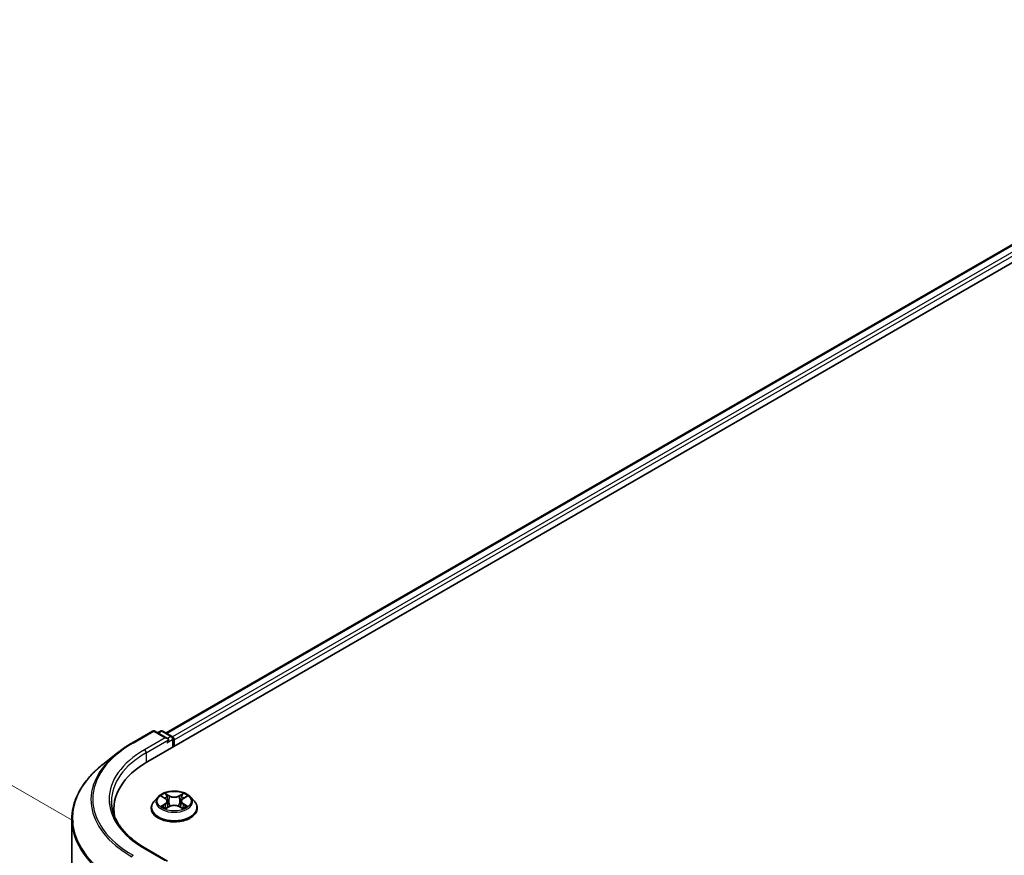
# Model space of a CAD drawing. Units: millimetres. Extents: x 36 to 7721, y 20 to 1425.
# Drawn here: x 126 to 188, y 555 to 608 of the extents above; entities that cross this region are included whole.
import ezdxf

# ---------------------------------------------------------------- set-up
doc = ezdxf.new("R2010")
doc.units = ezdxf.units.MM
doc.header["$LTSCALE"] = 2.5
doc.layers.get('Defpoints').update_dxf_attribs({"lineweight": 25})
for name, color, linetype, lineweight in [('Dimension (ISO)', 7, 'Continuous', 18), ('Visible (ISO)', 7, 'Continuous', 35), ('Visible Narrow (ISO)', 7, 'Continuous', 25)]:
    doc.layers.add(name, color=color, linetype=linetype, lineweight=lineweight)
doc.styles.add('Note Text (TK)', font='MS PGothic.ttf')
doc.dimstyles.new('Default - Method 1b (TK)', dxfattribs={"dimscale": 2.5, "dimtxt": 2.5, "dimasz": 2.5, "dimexe": 1, "dimexo": 1.5, "dimgap": 1, "dimtad": 1, "dimtoh": 1, "dimdsep": 46, "dimtxsty": 'Note Text (TK)', "dimblk": 'OPEN', "dimcen": 0.09, "dimdle": 5, "dimclrd": 100, "dimclre": 100, "dimclrt": 7, "dimadec": 1, "dimazin": 1, "dimtfac": 1, "dimtmove": 0, "dimatfit": 3, "dimldrblk": 'OPEN', "dimfxl": 1, "dimtolj": 1, "dimlwd": -1, "dimlwe": -1, "dimarcsym": 0})

# ---------------------------------------------------------------- blocks, each defined once
blk = doc.blocks.new('_Open')
at = {"color": 0, "linetype": 'ByBlock', "lineweight": -2}
for p, q in [((-1, 0.1667), (0, 0)), ((-1, -0.1667), (0, 0)), ((0, 0), (-1, 0))]:
    blk.add_line(p, q, dxfattribs=at)
blk = doc.blocks.new('*D20')
at = {"layer": 'Defpoints', "color": 0}
for p in [(107.105, 569.744), (132.943, 554.827), (132.861, 514.407)]:
    blk.add_point(p, dxfattribs=at)
at = {"layer": 'Dimension (ISO)', "color": 100}
for p, q in [((129.197, 556.989), (104.608, 571.186)), ((107.036, 535.575), (107.092, 563.494)), ((129.116, 516.57), (104.526, 530.766))]:
    blk.add_line(p, q, dxfattribs=at)
at = {"layer": 'Dimension (ISO)', "color": 100, "xscale": 6.25, "yscale": 6.25, "zscale": 6.25}
for p, rotation in [((107.105, 569.744), 89.88449704463285), ((107.024, 529.325), 269.8844970446328)]:
    blk.add_blockref('_Open', p, dxfattribs=dict(at, rotation=rotation))
at = {"layer": 'Dimension (ISO)', "color": 7, "insert": (102.006, 545.389), "char_height": 6.25, "attachment_point": 4, "rotation": 89.8845, "style": 'Note Text (TK)'}
blk.add_mtext('\\A1;{\\H0.816x;\\Q29.884;\\W0.817;99}', dxfattribs=at)

msp = doc.modelspace()

# ---------------------------------------------------------------- linework, layer by layer
at = {"layer": 'Visible (ISO)'}
for p, q in [((133.883, 560.7586), (271.7688, 640.3671)), ((135.0287, 562.5566), (269.3393, 640.1009)), ((132.8677, 561.9213), (134.1759, 562.6766)), ((135.129, 562.2129), (134.3259, 562.6766)), ((134.6712, 562.6764), (134.4987, 562.5768)), ((134.8212, 562.6764), (135.4076, 562.3378)), ((135.4826, 562.2079), (135.4826, 561.6822)), ((135.5447, 561.718), (135.5447, 562.1263)), ((131.9744, 561.3184), (131.0289, 560.57)), ((134.5193, 558.5171), (134.2713, 558.2405)), ((134.7627, 558.5472), (134.9751, 558.4203)), ((136.1143, 558.4203), (136.3267, 558.5472)), ((136.5701, 558.5171), (136.8181, 558.2405)), ((135.0147, 557.7898), (135.2358, 557.9131)), ((135.1062, 558.2454), (135.1472, 557.8637)), ((135.8536, 557.9131), (136.0747, 557.7898)), ((135.9832, 558.2454), (135.9422, 557.8637)), ((131.7302, 557.758), (131.7302, 557.4033)), ((134.0947, 557.7988), (134.0947, 557.8155)), ((136.9947, 557.7988), (136.9947, 557.8155)), ((129.0802, 519.2229), (129.0802, 557.1013)), ((135.129, 554.4562), (133.7459, 555.2547))]:
    msp.add_line(p, q, dxfattribs=at)
for centre, start, end in [((134.2509, 562.5467), 60, 120), ((134.7462, 562.5465), 60, 120), ((135.3326, 562.2079), 0, 60)]:
    msp.add_arc(centre, 0.15, start, end, dxfattribs=at)
for centre, major_axis, start_param, end_param in [((134.979, 562.1263), (0.2121, 0), 0, 1.5707963), ((135.4386, 562.1875), (0.075, -0.1299), 0.7853982, 2.2748289), ((135.0851, 562.065), (-0.075, -0.1299), 0.7853982, 2.3561945), ((139.0802, 557.758), (-7.35, 0), 5.4977871, 6.3952101), ((139.0802, 556.9415), (-7.5, 0), 6.0825558, 6.1302195)]:
    msp.add_ellipse(centre, major_axis=major_axis, ratio=0.5773503, start_param=start_param, end_param=end_param, dxfattribs=at)
for points, knots in [([(131.9744, 561.3184), (132.0285, 561.3613), (132.0838, 561.4037), (132.1966, 561.4874), (132.2541, 561.5287), (132.3713, 561.6103), (132.4309, 561.6505), (132.5522, 561.7299), (132.6139, 561.769), (132.7393, 561.846), (132.803, 561.884), (132.8677, 561.9213)], [4.55712806, 4.55712806, 4.55712806, 4.55712806, 4.58818025, 4.58818025, 4.61923243, 4.61923243, 4.65028461, 4.65028461, 4.6813368, 4.6813368, 4.71238898, 4.71238898, 4.71238898, 4.71238898]), ([(131.0289, 560.57), (130.78, 560.3729), (130.5521, 560.1664), (130.1421, 559.7373), (129.9599, 559.5147), (129.6447, 559.0565), (129.5116, 558.8209), (129.2973, 558.3405), (129.2161, 558.0956), (129.1076, 557.6009), (129.0802, 557.3511), (129.0802, 557.1013)], [1.72605724, 1.72605724, 1.72605724, 1.72605724, 1.85208469, 1.85208469, 1.97811214, 1.97811214, 2.10413959, 2.10413959, 2.23016704, 2.23016704, 2.35619449, 2.35619449, 2.35619449, 2.35619449]), ([(136.5701, 558.5171), (136.5087, 558.5856), (136.4308, 558.6456), (136.247, 558.749), (136.1399, 558.7916), (135.91, 558.8537), (135.7873, 558.8733), (135.5387, 558.8884), (135.4127, 558.884), (135.169, 558.8515), (135.0513, 558.8235), (134.835, 558.7455), (134.7365, 558.6954), (134.6026, 558.5995), (134.5577, 558.56), (134.5193, 558.5171)], [1.2629648, 1.2629648, 1.2629648, 1.2629648, 1.5839777, 1.5839777, 1.9184063, 1.9184063, 2.2514838, 2.2514838, 2.5827972, 2.5827972, 2.9145331, 2.9145331, 3.2485111, 3.2485111, 3.4494242, 3.4494242, 3.4494242, 3.4494242]), ([(133.7459, 555.2547), (133.4685, 555.4148), (133.2137, 555.5872), (132.7554, 555.9514), (132.552, 556.1432), (132.201, 556.5409), (132.0535, 556.7467), (131.8172, 557.1666), (131.7283, 557.3808), (131.6098, 557.8126), (131.5802, 558.0303), (131.5802, 558.2479)], [3.14159265, 3.14159265, 3.14159265, 3.14159265, 3.29867229, 3.29867229, 3.45575192, 3.45575192, 3.61283155, 3.61283155, 3.76991118, 3.76991118, 3.92699082, 3.92699082, 3.92699082, 3.92699082]), ([(134.2713, 558.2405), (134.2489, 558.2155), (134.2284, 558.1897), (134.1915, 558.1366), (134.175, 558.1093), (134.1464, 558.0532), (134.1342, 558.0245), (134.1146, 557.966), (134.1072, 557.9362), (134.0972, 557.8761), (134.0947, 557.8458), (134.0947, 557.8155)], [3.4494242, 3.4494242, 3.4494242, 3.4494242, 3.54493753, 3.54493753, 3.64045085, 3.64045085, 3.73596417, 3.73596417, 3.83147749, 3.83147749, 3.92699082, 3.92699082, 3.92699082, 3.92699082]), ([(134.8588, 557.8965), (134.8679, 557.889), (134.8777, 557.8815), (134.8987, 557.8664), (134.9099, 557.8589), (134.9337, 557.8441), (134.9464, 557.8368), (134.9729, 557.8224), (134.9868, 557.8154), (135.0098, 557.8046), (135.0185, 557.8007), (135.0274, 557.7969)], [4.53490148, 4.53490148, 4.53490148, 4.53490148, 4.60505141, 4.60505141, 4.67520135, 4.67520135, 4.74535128, 4.74535128, 4.81550122, 4.81550122, 4.85637589, 4.85637589, 4.85637589, 4.85637589]), ([(135.1062, 558.2454), (135.1048, 558.259), (135.1016, 558.2725), (135.0923, 558.2988), (135.086, 558.3116), (135.0707, 558.3363), (135.0616, 558.3481), (135.0409, 558.3708), (135.0293, 558.3815), (135.0039, 558.4018), (134.99, 558.4114), (134.9751, 558.4203)], [0.84730152, 0.84730152, 0.84730152, 0.84730152, 0.98850982, 0.98850982, 1.12971813, 1.12971813, 1.27092643, 1.27092643, 1.41213473, 1.41213473, 1.55334303, 1.55334303, 1.55334303, 1.55334303]), ([(135.8536, 557.9131), (135.8202, 557.9317), (135.7823, 557.9471), (135.7007, 557.9705), (135.657, 557.9785), (135.5676, 557.9865), (135.5218, 557.9865), (135.4324, 557.9785), (135.3887, 557.9705), (135.3071, 557.9471), (135.2692, 557.9317), (135.2358, 557.9131)], [1.5882496, 1.5882496, 1.5882496, 1.5882496, 1.8954276, 1.8954276, 2.2026055, 2.2026055, 2.5097835, 2.5097835, 2.8169614, 2.8169614, 3.1241394, 3.1241394, 3.1241394, 3.1241394]), ([(136.1143, 558.4203), (136.0994, 558.4114), (136.0855, 558.4018), (136.0601, 558.3815), (136.0485, 558.3708), (136.0278, 558.3481), (136.0187, 558.3363), (136.0034, 558.3116), (135.9971, 558.2988), (135.9878, 558.2725), (135.9846, 558.259), (135.9832, 558.2454)], [3.15904595, 3.15904595, 3.15904595, 3.15904595, 3.30025425, 3.30025425, 3.44146255, 3.44146255, 3.58267086, 3.58267086, 3.72387916, 3.72387916, 3.86508746, 3.86508746, 3.86508746, 3.86508746]), ([(136.062, 557.7969), (136.0709, 557.8007), (136.0796, 557.8046), (136.1026, 557.8154), (136.1165, 557.8224), (136.143, 557.8368), (136.1557, 557.8441), (136.1795, 557.8589), (136.1907, 557.8664), (136.2117, 557.8815), (136.2215, 557.889), (136.2306, 557.8965)], [6.13919839, 6.13919839, 6.13919839, 6.13919839, 6.18007307, 6.18007307, 6.250223, 6.250223, 6.32037294, 6.32037294, 6.39052288, 6.39052288, 6.46067281, 6.46067281, 6.46067281, 6.46067281]), ([(136.9947, 557.8155), (136.9947, 557.8458), (136.9922, 557.8761), (136.9822, 557.9362), (136.9748, 557.966), (136.9552, 558.0245), (136.943, 558.0532), (136.9144, 558.1093), (136.8979, 558.1366), (136.861, 558.1897), (136.8405, 558.2155), (136.8181, 558.2405)], [0.78539816, 0.78539816, 0.78539816, 0.78539816, 0.88091149, 0.88091149, 0.97642481, 0.97642481, 1.07193813, 1.07193813, 1.16745145, 1.16745145, 1.26296478, 1.26296478, 1.26296478, 1.26296478]), ([(134.0947, 557.7988), (134.0947, 557.7094), (134.1183, 557.6203), (134.2097, 557.4494), (134.2792, 557.3681), (134.4585, 557.2206), (134.5699, 557.1551), (134.8218, 557.0481), (134.9625, 557.0068), (135.2583, 556.9524), (135.4133, 556.9392), (135.7224, 556.9421), (135.8765, 556.9581), (136.1687, 557.0179), (136.3067, 557.0617), (136.5532, 557.1734), (136.6615, 557.2414), (136.8364, 557.3956), (136.9031, 557.4819), (136.9776, 557.6465), (136.9947, 557.7226), (136.9947, 557.7988)], [3.9269908, 3.9269908, 3.9269908, 3.9269908, 4.2267014, 4.2267014, 4.5391124, 4.5391124, 4.8636054, 4.8636054, 5.1893334, 5.1893334, 5.5140838, 5.5140838, 5.8384387, 5.8384387, 6.1632728, 6.1632728, 6.4890702, 6.4890702, 6.8129852, 6.8129852, 7.0685835, 7.0685835, 7.0685835, 7.0685835])]:
    msp.add_open_spline(points, degree=3, knots=knots, dxfattribs=at)
at = {"layer": 'Visible Narrow (ISO)'}
for p, q in [((135.0726, 562.5312), (269.4143, 640.0934)), ((269.7889, 639.8772), (135.4411, 562.3114)), ((135.5447, 562.1263), (269.895, 639.6935)), ((132.9427, 561.9139), (134.2509, 562.6691)), ((134.979, 562.2488), (133.6709, 561.4935)), ((134.2509, 562.6691), (134.979, 562.2488)), ((134.5426, 562.5514), (134.7462, 562.669)), ((134.7462, 562.669), (135.3326, 562.3304)), ((135.3326, 562.3304), (135.129, 562.2129)), ((133.7769, 561.3098), (135.1911, 562.1263)), ((135.0851, 561.9426), (135.4386, 562.1467)), ((135.4386, 562.1467), (135.4386, 561.6568)), ((133.7769, 561.3098), (133.7769, 560.6961)), ((134.6915, 558.5811), (134.9623, 558.4192)), ((135.248, 558.5842), (134.9676, 558.7405)), ((135.0544, 558.6535), (135.2307, 558.5552)), ((135.2307, 558.5552), (135.2055, 558.2011)), ((136.1218, 558.7405), (135.8414, 558.5842)), ((135.8587, 558.5552), (136.035, 558.6535)), ((135.8587, 558.5552), (135.8839, 558.2011)), ((136.1271, 558.4192), (136.3979, 558.5811)), ((134.9623, 558.0766), (134.6915, 557.9147)), ((134.81, 557.9462), (134.9802, 558.048)), ((134.9676, 557.7553), (135.248, 557.9117)), ((134.9802, 558.048), (134.9978, 557.8103)), ((135.8414, 557.9117), (136.1218, 557.7553)), ((136.1092, 558.048), (136.0916, 557.8103)), ((136.1092, 558.048), (136.2794, 557.9462)), ((136.3979, 557.9147), (136.1271, 558.0766)), ((133.6709, 555.2473), (134.979, 554.492))]:
    msp.add_line(p, q, dxfattribs=at)
for centre, major_axis, ratio, start_param, end_param in [((134.2509, 562.5467), (-0.075, 0.1299), 0.5773503, 5.4977871, 6.2831853), ((134.2509, 562.5467), (0.075, 0.1299), 0.5773503, 0, 0.7853982), ((134.7462, 562.5465), (-0.075, 0.1299), 0.5773503, 5.4977871, 6.2831853), ((134.7462, 562.5465), (0.075, 0.1299), 0.5773503, 0, 0.7853982), ((135.3326, 562.2079), (0.075, 0.1299), 0.5773503, 0, 0.7853982), ((135.3326, 562.2079), (0.075, -0.1299), 0.5773503, 0.7853982, 2.3561945), ((135.3326, 562.2079), (0.15, 0), 0.5773503, 5.4977871, 6.2831853), ((139.0802, 558.3704), (-8.6797, 0), 0.5773503, 5.4977871, 7.0685835), ((132.9427, 561.7914), (-0.075, 0.1299), 0.5773503, 5.4977871, 6.2831853), ((139.0802, 558.3263), (-8.795, 0), 0.5773503, 5.6530481, 7.0685835), ((139.0802, 558.3704), (-7.65, 0), 0.5773503, 5.4977871, 7.0685835), ((139.0802, 558.2479), (-7.5, 0), 0.5773503, 5.4977871, 6.2831853), ((133.6709, 561.371), (-0.075, 0.1299), 0.5773503, 3.9269908, 5.4977871), ((139.0802, 557.1797), (-9.9652, 0), 0.5773503, 5.6530481, 7.0685835), ((135.5447, 558.2108), (-1.1546, 0), 0.5773503, 5.8056187, 9.9023446), ((135.5447, 558.2479), (-1.03, 0), 0.5773503, 5.3071026, 5.6884717), ((135.5447, 558.1345), (0.8061, 0), 0.5773503, 2.1762943, 2.4206222), ((135.0371, 558.6449), (-0.0204, -0.0144), 0.1849737, 1.043317, 2.4384992), ((135.0986, 558.5156), (-0.0241, -0.0067), 0.2229178, 3.8515805, 5.2070037), ((135.248, 558.5638), (-0.0122, -0.0218), 0.5671862, 3.9184152, 5.401945), ((135.5447, 558.7429), (0.452, 0), 0.5773503, 3.9444441, 5.4803339), ((135.5447, 558.7615), (-0.4271, 0), 0.5773503, 0.8028515, 2.3387412), ((135.8414, 558.5638), (0.0122, -0.0218), 0.5671862, 0.8812403, 2.3647701), ((135.9908, 558.5156), (-0.0241, 0.0067), 0.2229178, 4.2177743, 5.5731974), ((135.5447, 558.1345), (0.8061, 0), 0.5773503, 0.7209705, 0.9652983), ((136.0523, 558.6449), (-0.0204, 0.0144), 0.1849737, 0.7030935, 2.0982756), ((135.5447, 558.2479), (-1.03, 0), 0.5773503, 3.7363063, 4.1176753), ((135.5447, 557.86), (-1.4338, 0), 0.5773503, 5.8056187, 9.9023446), ((135.5447, 558.2479), (1.03, 0), 0.5773503, 3.7363063, 4.1176753), ((134.8279, 557.938), (-0.0048, -0.0245), 0.7797536, 4.5269049, 5.922087), ((134.9003, 557.8861), (-0.0212, -0.0132), 0.7297361, 5.1634453, 5.7754826), ((134.9623, 558.3988), (0.0128, 0.0215), 0.5873385, 0, 0.7942785), ((134.6551, 558.2479), (0.4271, 0), 0.5773503, 5.5152404, 7.0511302), ((134.9623, 558.0562), (0.0128, -0.0215), 0.5873385, 0.8637843, 2.3473142), ((134.6551, 558.2293), (0.452, 0), 0.5773503, 5.5152404, 6.3450887), ((135.1882, 558.1926), (-0.0241, -0.0067), 0.2228845, 3.8515738, 5.2026198), ((135.248, 557.8913), (-0.0122, 0.0218), 0.5671862, 5.5063628, 6.2831853), ((135.5447, 557.7343), (0.4271, 0), 0.5773503, 0.8028515, 2.3387412), ((135.8414, 557.8913), (0.0122, 0.0218), 0.5671862, 0, 0.7768225), ((135.9012, 558.1926), (-0.0241, 0.0067), 0.2228845, 4.2221582, 5.5732041), ((136.4343, 558.2479), (-0.4271, 0), 0.5773503, 5.5152404, 7.0511302), ((136.4343, 558.2293), (-0.452, 0), 0.5773503, 6.221282, 7.0511302), ((136.1271, 558.0562), (-0.0128, -0.0215), 0.5873385, 3.9358711, 5.419401), ((136.1271, 558.3988), (-0.0128, 0.0215), 0.5873385, 5.4889069, 6.2831853), ((135.5447, 558.2479), (1.03, 0), 0.5773503, 5.3071026, 5.6884717), ((136.1891, 557.8861), (-0.0212, 0.0132), 0.7297361, 3.6492954, 4.2613326), ((136.2615, 557.938), (0.0048, -0.0245), 0.7797536, 0.3610983, 1.7562804), ((135.5447, 557.8155), (-1.45, 0), 0.5773503, 0, 3.1415927), ((135.5447, 557.7988), (1.45, 0), 0.5773503, 3.1415927, 6.2831853), ((139.0802, 557.1013), (-10, 0), 0.5773503, 0, 0.7853982), ((132.9427, 554.7044), (-0.075, -0.1299), 0.5773503, 3.9269908, 4.8030489), ((133.6709, 555.1248), (0.075, 0.1299), 0.5773503, 0, 0.7853982)]:
    msp.add_ellipse(centre, major_axis=major_axis, ratio=ratio, start_param=start_param, end_param=end_param, dxfattribs=at)
msp.add_ellipse((135.5447, 558.2479), major_axis=(1.0707, 0), ratio=0.5773503, dxfattribs=at)
for points, knots in [([(134.8111, 558.5183), (134.8071, 558.5228), (134.8028, 558.5271), (134.7875, 558.5406), (134.7755, 558.5486), (134.7519, 558.5614), (134.7404, 558.5665), (134.7163, 558.575), (134.7039, 558.5785), (134.6915, 558.5811)], [0.001908258, 0.001908258, 0.001908258, 0.001908258, 0.005934038, 0.005934038, 0.0154285, 0.0154285, 0.023744988, 0.023744988, 0.032394303, 0.032394303, 0.032394303, 0.032394303]), ([(134.6915, 558.5811), (134.7028, 558.5769), (134.7141, 558.5721), (134.7361, 558.5619), (134.7468, 558.5564), (134.759, 558.5494), (134.7609, 558.5483), (134.7627, 558.5472)], [-0.032394303, -0.032394303, -0.032394303, -0.032394303, -0.023744988, -0.023744988, -0.0154285, -0.0154285, -0.013913302, -0.013913302, -0.013913302, -0.013913302]), ([(135.0544, 558.6535), (135.0463, 558.6614), (135.0383, 558.6696), (135.0182, 558.6906), (135.0065, 558.703), (134.9856, 558.7239), (134.9766, 558.7326), (134.9676, 558.7405)], [-0.032055974, -0.032055974, -0.032055974, -0.032055974, -0.02365019, -0.02365019, -0.010200936, -0.010200936, 0.000338329, 0.000338329, 0.000338329, 0.000338329]), ([(134.9676, 558.7405), (134.9731, 558.7318), (134.9787, 558.7218), (134.9921, 558.6969), (135.0001, 558.6815), (135.0154, 558.655), (135.0218, 558.6446), (135.0292, 558.6344)], [-0.000338329, -0.000338329, -0.000338329, -0.000338329, 0.010200936, 0.010200936, 0.02365019, 0.02365019, 0.032055974, 0.032055974, 0.032055974, 0.032055974]), ([(135.0292, 558.6344), (135.0418, 558.617), (135.053, 558.5981), (135.0722, 558.5586), (135.0801, 558.5379), (135.0859, 558.5172)], [-0.028982846, -0.028982846, -0.028982846, -0.028982846, -0.014585063, -0.014585063, 0, 0, 0, 0]), ([(135.1159, 558.5242), (135.1096, 558.547), (135.101, 558.5698), (135.0802, 558.6134), (135.068, 558.6342), (135.0544, 558.6535)], [0, 0, 0, 0, 0.014585063, 0.014585063, 0.028982846, 0.028982846, 0.028982846, 0.028982846]), ([(135.0859, 558.5172), (135.1008, 558.4633), (135.1158, 558.4095), (135.1456, 558.3018), (135.1606, 558.248), (135.1755, 558.1942)], [-0.068779854, -0.068779854, -0.068779854, -0.068779854, -0.034389927, -0.034389927, 0, 0, 0, 0]), ([(135.2055, 558.2011), (135.1906, 558.255), (135.1756, 558.3088), (135.1458, 558.4165), (135.1309, 558.4703), (135.1159, 558.5242)], [0, 0, 0, 0, 0.034389927, 0.034389927, 0.068779854, 0.068779854, 0.068779854, 0.068779854]), ([(135.9735, 558.5242), (135.9585, 558.4703), (135.9436, 558.4165), (135.9138, 558.3088), (135.8988, 558.255), (135.8839, 558.2011)], [0, 0, 0, 0, 0.034389927, 0.034389927, 0.068779854, 0.068779854, 0.068779854, 0.068779854]), ([(135.9139, 558.1942), (135.9288, 558.248), (135.9438, 558.3018), (135.9736, 558.4095), (135.9886, 558.4633), (136.0035, 558.5172)], [-0.068779854, -0.068779854, -0.068779854, -0.068779854, -0.034389927, -0.034389927, 0, 0, 0, 0]), ([(136.035, 558.6535), (136.0213, 558.6341), (136.009, 558.6131), (135.9882, 558.5695), (135.9797, 558.5469), (135.9735, 558.5242)], [0, 0, 0, 0, 0.014491423, 0.014491423, 0.028982846, 0.028982846, 0.028982846, 0.028982846]), ([(136.0035, 558.5172), (136.0092, 558.5378), (136.0171, 558.5584), (136.0362, 558.5979), (136.0476, 558.6169), (136.0602, 558.6344)], [-0.028982846, -0.028982846, -0.028982846, -0.028982846, -0.014491423, -0.014491423, 0, 0, 0, 0]), ([(136.1218, 558.7405), (136.1144, 558.734), (136.107, 558.727), (136.0924, 558.7125), (136.0851, 558.7051), (136.0693, 558.6887), (136.0608, 558.6797), (136.0464, 558.6648), (136.0407, 558.6591), (136.035, 558.6535)], [-0.032394303, -0.032394303, -0.032394303, -0.032394303, -0.023744988, -0.023744988, -0.0154285, -0.0154285, -0.005934038, -0.005934038, 0, 0, 0, 0]), ([(136.0602, 558.6344), (136.0654, 558.6416), (136.0702, 558.6489), (136.0816, 558.6678), (136.0878, 558.6791), (136.0986, 558.6993), (136.1033, 558.7083), (136.1127, 558.7254), (136.1172, 558.7334), (136.1218, 558.7405)], [0, 0, 0, 0, 0.005934038, 0.005934038, 0.0154285, 0.0154285, 0.023744988, 0.023744988, 0.032394303, 0.032394303, 0.032394303, 0.032394303]), ([(136.3979, 558.5811), (136.3828, 558.5779), (136.3676, 558.5735), (136.334, 558.5602), (136.3159, 558.5507), (136.292, 558.5323), (136.2847, 558.5256), (136.2782, 558.5183)], [-0.000338329, -0.000338329, -0.000338329, -0.000338329, 0.010200936, 0.010200936, 0.02365019, 0.02365019, 0.030147716, 0.030147716, 0.030147716, 0.030147716]), ([(136.3267, 558.5473), (136.3364, 558.5531), (136.3465, 558.5585), (136.3703, 558.5701), (136.3842, 558.5759), (136.3979, 558.5811)], [-0.018142672, -0.018142672, -0.018142672, -0.018142672, -0.010200936, -0.010200936, 0.000338329, 0.000338329, 0.000338329, 0.000338329]), ([(134.81, 557.9462), (134.8016, 557.9446), (134.7923, 557.9429), (134.7668, 557.9375), (134.75, 557.9335), (134.7191, 557.9245), (134.7052, 557.9199), (134.6915, 557.9147)], [-0.032055974, -0.032055974, -0.032055974, -0.032055974, -0.02365019, -0.02365019, -0.010200936, -0.010200936, 0.000338329, 0.000338329, 0.000338329, 0.000338329]), ([(134.6915, 557.9147), (134.7066, 557.9179), (134.7218, 557.92), (134.7554, 557.9222), (134.7735, 557.9218), (134.7997, 557.9193), (134.8089, 557.9179), (134.8166, 557.9164)], [-0.000338329, -0.000338329, -0.000338329, -0.000338329, 0.010200936, 0.010200936, 0.02365019, 0.02365019, 0.032055974, 0.032055974, 0.032055974, 0.032055974]), ([(134.8824, 557.8943), (134.8737, 557.9084), (134.8629, 557.9201), (134.8384, 557.9375), (134.8247, 557.9433), (134.81, 557.9462)], [0, 0, 0, 0, 0.014585063, 0.014585063, 0.028982846, 0.028982846, 0.028982846, 0.028982846]), ([(134.8166, 557.9164), (134.8299, 557.9139), (134.8422, 557.9087), (134.8551, 557.8995), (134.857, 557.8981), (134.8588, 557.8965)], [-0.028982846, -0.028982846, -0.028982846, -0.028982846, -0.014585063, -0.014585063, -0.012042017, -0.012042017, -0.012042017, -0.012042017]), ([(135.1755, 558.1942), (135.1969, 558.1173), (135.2214, 558.0417), (135.2547, 557.9546), (135.2599, 557.9414), (135.2653, 557.9281)], [-0.098241255, -0.098241255, -0.098241255, -0.098241255, -0.049120627, -0.049120627, -0.040233478, -0.040233478, -0.040233478, -0.040233478]), ([(135.2891, 557.9385), (135.2843, 557.9512), (135.2796, 557.9638), (135.2486, 558.0499), (135.2255, 558.1249), (135.2055, 558.2011)], [0.040586257, 0.040586257, 0.040586257, 0.040586257, 0.049120627, 0.049120627, 0.098241255, 0.098241255, 0.098241255, 0.098241255]), ([(135.8839, 558.2011), (135.8638, 558.1249), (135.8408, 558.0499), (135.8098, 557.9638), (135.8051, 557.9512), (135.8003, 557.9385)], [0, 0, 0, 0, 0.049120627, 0.049120627, 0.057654997, 0.057654997, 0.057654997, 0.057654997]), ([(135.8241, 557.9281), (135.8295, 557.9414), (135.8347, 557.9546), (135.868, 558.0417), (135.8925, 558.1173), (135.9139, 558.1942)], [-0.058007777, -0.058007777, -0.058007777, -0.058007777, -0.049120627, -0.049120627, 0, 0, 0, 0]), ([(136.2794, 557.9462), (136.2646, 557.9433), (136.2508, 557.9374), (136.2263, 557.9199), (136.2157, 557.9083), (136.207, 557.8943)], [0, 0, 0, 0, 0.014491423, 0.014491423, 0.028982846, 0.028982846, 0.028982846, 0.028982846]), ([(136.2306, 557.8965), (136.2323, 557.898), (136.2342, 557.8994), (136.247, 557.9086), (136.2594, 557.9139), (136.2728, 557.9164)], [-0.016940829, -0.016940829, -0.016940829, -0.016940829, -0.014491423, -0.014491423, 0, 0, 0, 0]), ([(136.2728, 557.9164), (136.2782, 557.9174), (136.2844, 557.9184), (136.3019, 557.9206), (136.3139, 557.9215), (136.3375, 557.9218), (136.349, 557.9214), (136.3731, 557.9192), (136.3855, 557.9174), (136.3979, 557.9147)], [0, 0, 0, 0, 0.005934038, 0.005934038, 0.0154285, 0.0154285, 0.023744988, 0.023744988, 0.032394303, 0.032394303, 0.032394303, 0.032394303]), ([(136.3979, 557.9147), (136.3866, 557.919), (136.3753, 557.9228), (136.3532, 557.9295), (136.3426, 557.9325), (136.3205, 557.938), (136.3091, 557.9404), (136.2917, 557.9439), (136.2853, 557.9451), (136.2794, 557.9462)], [-0.032394303, -0.032394303, -0.032394303, -0.032394303, -0.023744988, -0.023744988, -0.0154285, -0.0154285, -0.005934038, -0.005934038, 0, 0, 0, 0]), ([(135.023, 557.7944), (135.0201, 557.7946), (135.0174, 557.7945), (135.0078, 557.7934), (135.0016, 557.791), (134.9908, 557.7839), (134.9861, 557.7795), (134.9767, 557.7689), (134.9721, 557.7625), (134.9676, 557.7553)], [0.002440164, 0.002440164, 0.002440164, 0.002440164, 0.005934038, 0.005934038, 0.0154285, 0.0154285, 0.023744988, 0.023744988, 0.032394303, 0.032394303, 0.032394303, 0.032394303]), ([(134.9676, 557.7553), (134.9749, 557.7618), (134.9824, 557.7679), (134.997, 557.7789), (135.0043, 557.7838), (135.0127, 557.7887), (135.0137, 557.7892), (135.0147, 557.7898)], [-0.032394303, -0.032394303, -0.032394303, -0.032394303, -0.023744988, -0.023744988, -0.0154285, -0.0154285, -0.014299664, -0.014299664, -0.014299664, -0.014299664]), ([(136.1218, 557.7553), (136.1163, 557.764), (136.1107, 557.7716), (136.0972, 557.7856), (136.0893, 557.791), (136.0757, 557.7943), (136.0713, 557.7947), (136.0664, 557.7944)], [-0.000338329, -0.000338329, -0.000338329, -0.000338329, 0.010200936, 0.010200936, 0.02365019, 0.02365019, 0.02961581, 0.02961581, 0.02961581, 0.02961581]), ([(136.0748, 557.7898), (136.0815, 557.786), (136.0881, 557.7818), (136.1038, 557.7706), (136.1128, 557.7633), (136.1218, 557.7553)], [-0.01775631, -0.01775631, -0.01775631, -0.01775631, -0.010200936, -0.010200936, 0.000338329, 0.000338329, 0.000338329, 0.000338329])]:
    msp.add_open_spline(points, degree=3, knots=knots, dxfattribs=at)
for points in [[(134.9003, 557.8655), (134.8943, 557.8751), (134.8884, 557.8847), (134.8824, 557.8943)], [(136.207, 557.8943), (136.201, 557.8847), (136.1951, 557.8751), (136.1891, 557.8655)]]:
    msp.add_open_spline(points, degree=3, dxfattribs=at)

# ---------------------------------------------------------------- dimensions: what is measured, and where the dimension line sits
at = {"layer": 'Dimension (ISO)', "color": 100}
dim = msp.add_linear_dim(base=(107.105, 569.7443), p1=(132.8612, 514.4073), p2=(132.9427, 554.8269), angle=269.884497, text='{\\H0.816x;\\Q29.884;\\W0.817;99}', dimstyle='Default - Method 1b (TK)', override={"dimgap": 1, "dimtoh": 0, "dimdec": 0, "dimlfac": 0.4, "dimtol": 0, "dimlim": 0, "dimtp": 0, "dimtm": 0, "dimtdec": 0, "dimtofl": 0, "dimatfit": 1}, dxfattribs=at)
dim.commit()
dim.dimension.update_dxf_attribs({"geometry": '*D20', "text_midpoint": (107.0642, 549.5346), "dimtype": 160})

doc.saveas('drawing.dxf')
